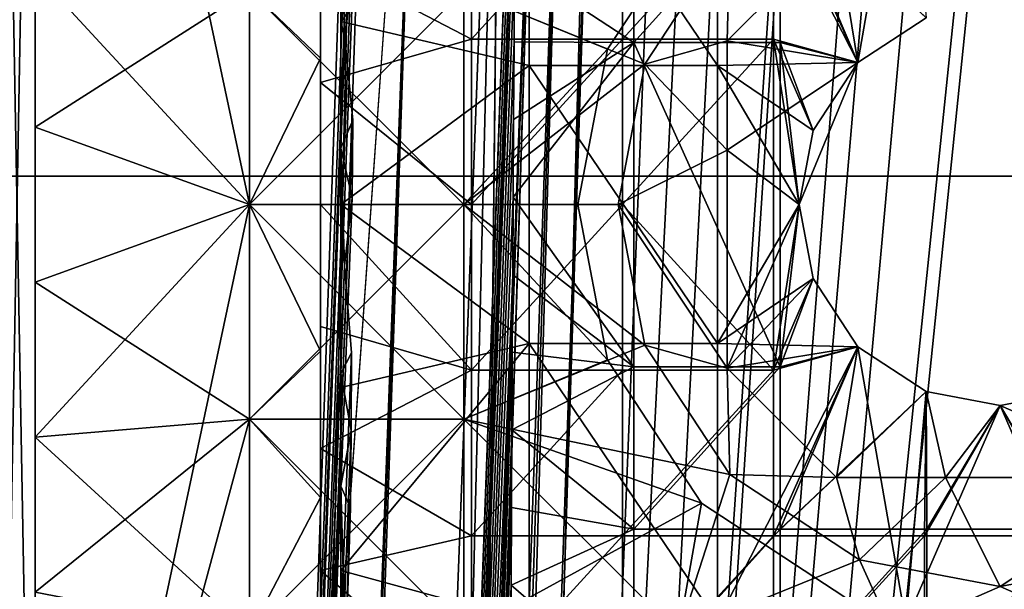
# Model space of a CAD drawing. Units: inches. Extents: x -13.8 to 14.7, y -14 to 13.8.
# Drawn here: x -0.5 to 0, y 12.9 to 13.2 of the extents above; entities that cross this region are included whole.
import ezdxf

# ---------------------------------------------------------------- set-up
doc = ezdxf.new("R2010")
doc.units = ezdxf.units.IN
doc.header["$MEASUREMENT"] = 0
for name, color, linetype in [('TABLE-GLIDE', 6, 'Continuous'), ('TABLE-LEG', 6, 'Continuous'), ('TABLE-TOP', 6, 'Continuous')]:
    doc.layers.add(name, color=color, linetype=linetype)

msp = doc.modelspace()

# ---------------------------------------------------------------- linework, layer by layer
at = {"layer": 'TABLE-GLIDE'}
for points in [[(-0.47244, 12.59748, 0.07869), (-0.49035, 12.59748, 0.08034), (-0.49035, 13.58427, 0.08034)], [(-0.47244, 12.59748, 0.07869), (-0.49035, 13.58427, 0.08034), (-0.47244, 13.58427, 0.07869)], [(-0.47244, 13.58427, 0.43302), (-0.49035, 13.58427, 0.43138), (-0.49035, 12.59748, 0.43138)], [(-0.47244, 13.58427, 0.43302), (-0.49035, 12.59748, 0.43138), (-0.47244, 12.59748, 0.43302)], [(-0.47244, 13.58427, 0.07869), (-0.36745, 13.09087, 0.07869), (-0.47244, 12.59748, 0.07869)], [(-0.47244, 13.58427, 0.07869), (-0.36745, 13.19586, 0.07869), (-0.36745, 13.09087, 0.07869)], [(-0.47244, 13.58427, 0.43302), (-0.47244, 12.59748, 0.43302), (-0.36745, 13.09087, 0.43302)], [(-0.36745, 13.09087, 0.43302), (-0.36745, 13.19586, 0.43302), (-0.47244, 13.58427, 0.43302)], [(-0.25871, 13.17195, 0.2657), (-0.25871, 13.25301, 0.2657), (-0.33263, 13.21037, 0.2657)], [(-0.18479, 13.25301, 0.2657), (-0.25871, 13.25301, 0.2657), (-0.25871, 13.17195, 0.2657)], [(-0.18479, 13.25301, 0.2657), (-0.25871, 13.17195, 0.2657), (-0.18479, 13.17195, 0.2657)], [(-0.11088, 13.25301, 0.2657), (-0.18479, 13.25301, 0.2657), (-0.18479, 13.17195, 0.2657)], [(-0.11088, 13.25301, 0.2657), (-0.18479, 13.17195, 0.2657), (-0.11088, 13.17195, 0.2657)], [(-0.11088, 13.25301, 0.2657), (-0.11088, 13.17195, 0.2657), (-0.0696, 13.16047, 0.2657)], [(-0.0696, 13.16047, 0.2657), (-0.03623, 13.18239, 0.2657), (-0.11088, 13.25301, 0.2657)], [(-0.19218, 13.16696, 0.07869), (-0.14615, 13.23703, 0.07869), (-0.26247, 13.19586, 0.07869)], [(-0.19218, 13.16696, -0.00005), (-0.26247, 13.19586, -0.00005), (-0.14615, 13.23703, -0.00005)], [(-0.19218, 13.16696, 0.07869), (-0.19218, 13.16696, -0.00005), (-0.14615, 13.23703, -0.00005)], [(-0.19218, 13.16696, 0.07869), (-0.14615, 13.23703, -0.00005), (-0.14615, 13.23703, 0.07869)], [(-0.36745, 13.19586, 0.43302), (-0.33263, 13.16257, 0.43302), (-0.33263, 13.23426, 0.43302)], [(-0.33263, 13.15062, 0.2657), (-0.33263, 13.21037, 0.2657), (-0.33263, 13.23426, 0.43302)], [(-0.33263, 13.15062, 0.2657), (-0.33263, 13.23426, 0.43302), (-0.33263, 13.16257, 0.43302)], [(-0.13223, 13.22311, 0.07869), (-0.17388, 13.15971, 0.07869), (-0.26247, 13.19586, 0.07869)], [(-0.17388, 13.15971, 0.1968), (-0.13223, 13.22311, 0.1968), (-0.13358, 13.17102, 0.1968)], [(-0.13223, 13.22311, 0.1968), (-0.17388, 13.15971, 0.1968), (-0.17388, 13.15971, 0.07869)], [(-0.13223, 13.22311, 0.1968), (-0.17388, 13.15971, 0.07869), (-0.13223, 13.22311, 0.07869)], [(-0.13223, 13.22311, 0.1968), (-0.08015, 13.22445, 0.1968), (-0.13358, 13.17102, 0.1968)], [(-0.13358, 13.17102, 0.1968), (-0.08015, 13.22445, 0.1968), (-0.0696, 13.16047, 0.1968)], [(-0.08015, 13.22445, 0.1968), (-0.03623, 13.18239, 0.1968), (-0.0696, 13.16047, 0.1968)], [(-0.25871, 13.17195, 0.2657), (-0.33263, 13.21037, 0.2657), (-0.33263, 13.15062, 0.2657)], [(-0.47244, 13.20474, -0.00005), (-0.47244, 13.12883, -0.00005), (-0.47244, 13.12883, 0.07869)], [(-0.47244, 13.20474, -0.00005), (-0.47244, 13.12883, 0.07869), (-0.47244, 13.20474, 0.07869)], [(-0.47244, 13.20474, 0.07869), (-0.47244, 13.12883, 0.07869), (-0.36745, 13.09087, 0.07869)], [(-0.47244, 13.20474, 0.07869), (-0.36745, 13.09087, 0.07869), (-0.36745, 13.19586, 0.07869)], [(-0.47244, 13.12883, -0.00005), (-0.47244, 13.20474, -0.00005), (-0.36745, 13.19586, -0.00005)], [(-0.47244, 13.12883, -0.00005), (-0.36745, 13.19586, -0.00005), (-0.36745, 13.09087, -0.00005)], [(-0.36745, 13.19586, 0.07869), (-0.26247, 13.19586, 0.07869), (-0.26247, 13.09087, 0.07869)], [(-0.36745, 13.19586, 0.07869), (-0.26247, 13.09087, 0.07869), (-0.36745, 13.09087, 0.07869)], [(-0.36745, 13.19586, 0.43302), (-0.36745, 13.09087, 0.43302), (-0.33263, 13.16257, 0.43302)], [(-0.26247, 13.19586, 0.07869), (-0.36745, 13.19586, 0.07869), (-0.36745, 13.09087, 0.07869)], [(-0.26247, 13.19586, 0.07869), (-0.36745, 13.09087, 0.07869), (-0.26247, 13.09087, 0.07869)], [(-0.36745, 13.19586, -0.00005), (-0.26247, 13.19586, -0.00005), (-0.26247, 13.09087, -0.00005)], [(-0.36745, 13.19586, -0.00005), (-0.26247, 13.09087, -0.00005), (-0.36745, 13.09087, -0.00005)], [(-0.26247, 13.19586, 0.07869), (-0.17388, 13.15971, 0.07869), (-0.26247, 13.09087, 0.07869)], [(-0.26247, 13.19586, 0.07869), (-0.26247, 13.09087, 0.07869), (-0.19218, 13.16696, 0.07869)], [(-0.26247, 13.09087, -0.00005), (-0.26247, 13.19586, -0.00005), (-0.19218, 13.16696, -0.00005)], [(-0.03623, 13.18239, 0.2657), (-0.0696, 13.16047, 0.2657), (-0.0696, 13.16047, 0.1968)], [(-0.03623, 13.18239, 0.2657), (-0.0696, 13.16047, 0.1968), (-0.03623, 13.18239, 0.1968)], [(-0.33263, 13.15062, 0.2657), (-0.25871, 13.09087, 0.2657), (-0.25871, 13.17195, 0.2657)], [(-0.18479, 13.17195, 0.2657), (-0.25871, 13.17195, 0.2657), (-0.25871, 13.09087, 0.2657)], [(-0.18479, 13.17195, 0.2657), (-0.25871, 13.09087, 0.2657), (-0.18479, 13.09087, 0.2657)], [(-0.11088, 13.17195, 0.2657), (-0.18479, 13.17195, 0.2657), (-0.18479, 13.09087, 0.2657)], [(-0.11088, 13.17195, 0.2657), (-0.18479, 13.09087, 0.2657), (-0.11088, 13.00981, 0.2657)], [(-0.17388, 13.15971, 0.1968), (-0.13358, 13.17102, 0.1968), (-0.13358, 13.11759, 0.1968)], [(-0.13358, 13.17102, 0.1968), (-0.0696, 13.16047, 0.1968), (-0.13358, 13.11759, 0.1968)], [(-0.11088, 13.17195, 0.2657), (-0.09842, 13.09087, 0.2657), (-0.09151, 13.12711, 0.2657)], [(-0.09151, 13.12711, 0.2657), (-0.0696, 13.16047, 0.2657), (-0.11088, 13.17195, 0.2657)], [(-0.09842, 13.09087, 0.2657), (-0.11088, 13.17195, 0.2657), (-0.11088, 13.00981, 0.2657)], [(-0.19218, 13.16696, 0.07869), (-0.26247, 13.09087, 0.07869), (-0.20669, 13.09087, 0.07869)], [(-0.19218, 13.16696, -0.00005), (-0.20669, 13.09087, -0.00005), (-0.26247, 13.09087, -0.00005)], [(-0.20669, 13.09087, 0.03932), (-0.19218, 13.16696, 0.07869), (-0.20669, 13.09087, 0.07869)], [(-0.19218, 13.16696, 0.07869), (-0.20669, 13.09087, 0.03932), (-0.19218, 13.16696, -0.00005)], [(-0.20669, 13.09087, 0.03932), (-0.20669, 13.09087, -0.00005), (-0.19218, 13.16696, -0.00005)], [(-0.36745, 13.09087, 0.43302), (-0.33263, 13.09087, 0.43302), (-0.33263, 13.16257, 0.43302)], [(-0.33263, 13.16257, 0.43302), (-0.33263, 13.09087, 0.43302), (-0.33263, 13.09087, 0.2657)], [(-0.33263, 13.16257, 0.43302), (-0.33263, 13.09087, 0.2657), (-0.33263, 13.15062, 0.2657)], [(-0.13358, 13.11759, 0.1968), (-0.0696, 13.16047, 0.1968), (-0.09842, 13.09087, 0.1968)], [(-0.09151, 13.12711, 0.2657), (-0.09842, 13.09087, 0.1968), (-0.0696, 13.16047, 0.1968)], [(-0.0696, 13.16047, 0.2657), (-0.09151, 13.12711, 0.2657), (-0.0696, 13.16047, 0.1968)], [(-0.17388, 13.15971, 0.07869), (-0.18701, 13.09087, 0.07869), (-0.26247, 13.09087, 0.07869)], [(-0.18701, 13.09087, 0.1968), (-0.17388, 13.15971, 0.1968), (-0.13358, 13.11759, 0.1968)], [(-0.18701, 13.09087, 0.13775), (-0.17388, 13.15971, 0.1968), (-0.18701, 13.09087, 0.1968)], [(-0.17388, 13.15971, 0.07869), (-0.18701, 13.09087, 0.13775), (-0.18701, 13.09087, 0.07869)], [(-0.18701, 13.09087, 0.13775), (-0.17388, 13.15971, 0.07869), (-0.17388, 13.15971, 0.1968)], [(-0.33263, 13.15062, 0.2657), (-0.33263, 13.09087, 0.2657), (-0.25871, 13.09087, 0.2657)], [(-0.47244, 13.12883, 0.07869), (-0.47244, 13.12883, -0.00005), (-0.47244, 13.05292, -0.00005)], [(-0.47244, 13.12883, 0.07869), (-0.47244, 13.05292, -0.00005), (-0.47244, 13.05292, 0.07869)], [(-0.47244, 13.12883, 0.07869), (-0.47244, 13.05292, 0.07869), (-0.36745, 13.09087, 0.07869)], [(-0.47244, 13.12883, -0.00005), (-0.36745, 13.09087, -0.00005), (-0.47244, 13.05292, -0.00005)], [(-0.09842, 13.09087, 0.23125), (-0.09151, 13.12711, 0.2657), (-0.09842, 13.09087, 0.2657)], [(-0.09842, 13.09087, 0.23125), (-0.09842, 13.09087, 0.1968), (-0.09151, 13.12711, 0.2657)], [(-0.13358, 13.01073, 0.1968), (-0.18701, 13.09087, 0.1968), (-0.13358, 13.11759, 0.1968)], [(-0.13358, 13.11759, 0.1968), (-0.09842, 13.09087, 0.1968), (-0.13358, 13.01073, 0.1968)], [(-0.36745, 12.98589, 0.07869), (-0.47244, 12.59748, 0.07869), (-0.36745, 13.09087, 0.07869)], [(-0.47244, 12.59748, 0.43302), (-0.36745, 12.98589, 0.43302), (-0.36745, 13.09087, 0.43302)], [(-0.47244, 13.05292, 0.07869), (-0.36745, 12.98589, 0.07869), (-0.36745, 13.09087, 0.07869)], [(-0.36745, 13.09087, -0.00005), (-0.36745, 12.98589, -0.00005), (-0.47244, 12.97702, -0.00005)], [(-0.36745, 13.09087, -0.00005), (-0.47244, 12.97702, -0.00005), (-0.47244, 13.05292, -0.00005)], [(-0.36745, 13.09087, 0.07869), (-0.26247, 13.09087, 0.07869), (-0.26247, 12.98589, 0.07869)], [(-0.36745, 13.09087, 0.07869), (-0.26247, 12.98589, 0.07869), (-0.36745, 12.98589, 0.07869)], [(-0.33263, 13.01918, 0.43302), (-0.36745, 13.09087, 0.43302), (-0.36745, 12.98589, 0.43302)], [(-0.33263, 13.01918, 0.43302), (-0.33263, 13.09087, 0.43302), (-0.36745, 13.09087, 0.43302)], [(-0.26247, 13.09087, 0.07869), (-0.36745, 13.09087, 0.07869), (-0.36745, 12.98589, 0.07869)], [(-0.26247, 13.09087, 0.07869), (-0.36745, 12.98589, 0.07869), (-0.26247, 12.98589, 0.07869)], [(-0.36745, 13.09087, -0.00005), (-0.26247, 13.09087, -0.00005), (-0.26247, 12.98589, -0.00005)], [(-0.36745, 13.09087, -0.00005), (-0.26247, 12.98589, -0.00005), (-0.36745, 12.98589, -0.00005)], [(-0.33263, 13.03113, 0.2657), (-0.33263, 13.09087, 0.2657), (-0.33263, 13.09087, 0.43302)], [(-0.33263, 13.03113, 0.2657), (-0.33263, 13.09087, 0.43302), (-0.33263, 13.01918, 0.43302)], [(-0.33263, 13.09087, 0.2657), (-0.33263, 13.03113, 0.2657), (-0.25871, 13.00981, 0.2657)], [(-0.33263, 13.09087, 0.2657), (-0.25871, 13.00981, 0.2657), (-0.25871, 13.09087, 0.2657)], [(-0.18701, 13.09087, 0.07869), (-0.17388, 13.02204, 0.07869), (-0.26247, 13.09087, 0.07869)], [(-0.26247, 12.98589, 0.07869), (-0.26247, 13.09087, 0.07869), (-0.17388, 13.02204, 0.07869)], [(-0.19218, 13.01479, 0.07869), (-0.26247, 13.09087, 0.07869), (-0.26247, 12.98589, 0.07869)], [(-0.26247, 13.09087, 0.07869), (-0.19218, 13.01479, 0.07869), (-0.20669, 13.09087, 0.07869)], [(-0.20669, 13.09087, -0.00005), (-0.19218, 13.01479, -0.00005), (-0.26247, 13.09087, -0.00005)], [(-0.26247, 12.98589, -0.00005), (-0.26247, 13.09087, -0.00005), (-0.19218, 13.01479, -0.00005)], [(-0.18479, 13.09087, 0.2657), (-0.25871, 13.09087, 0.2657), (-0.25871, 13.00981, 0.2657)], [(-0.18479, 13.09087, 0.2657), (-0.25871, 13.00981, 0.2657), (-0.18479, 13.00981, 0.2657)], [(-0.20669, 13.09087, 0.03932), (-0.20669, 13.09087, 0.07869), (-0.19218, 13.01479, 0.07869)], [(-0.19218, 13.01479, -0.00005), (-0.20669, 13.09087, -0.00005), (-0.20669, 13.09087, 0.03932)], [(-0.19218, 13.01479, 0.07869), (-0.19218, 13.01479, -0.00005), (-0.20669, 13.09087, 0.03932)], [(-0.18701, 13.09087, 0.1968), (-0.13358, 13.01073, 0.1968), (-0.17388, 13.02204, 0.1968)], [(-0.18701, 13.09087, 0.1968), (-0.17388, 13.02204, 0.1968), (-0.18701, 13.09087, 0.13775)], [(-0.17388, 13.02204, 0.1968), (-0.17388, 13.02204, 0.07869), (-0.18701, 13.09087, 0.13775)], [(-0.17388, 13.02204, 0.07869), (-0.18701, 13.09087, 0.07869), (-0.18701, 13.09087, 0.13775)], [(-0.18479, 13.09087, 0.2657), (-0.18479, 13.00981, 0.2657), (-0.11088, 13.00981, 0.2657)], [(-0.09842, 13.09087, 0.1968), (-0.09151, 13.05465, 0.1968), (-0.13358, 13.01073, 0.1968)], [(-0.11088, 13.00981, 0.2657), (-0.09151, 13.05465, 0.2657), (-0.09842, 13.09087, 0.2657)], [(-0.09842, 13.09087, 0.23125), (-0.09842, 13.09087, 0.2657), (-0.09151, 13.05465, 0.2657)], [(-0.09151, 13.05465, 0.2657), (-0.09151, 13.05465, 0.1968), (-0.09842, 13.09087, 0.23125)], [(-0.09842, 13.09087, 0.23125), (-0.09151, 13.05465, 0.1968), (-0.09842, 13.09087, 0.1968)], [(-0.0696, 13.02128, 0.1968), (-0.13358, 13.01073, 0.1968), (-0.09151, 13.05465, 0.1968)], [(-0.0696, 13.02128, 0.2657), (-0.09151, 13.05465, 0.2657), (-0.11088, 13.00981, 0.2657)], [(-0.09151, 13.05465, 0.2657), (-0.0696, 13.02128, 0.2657), (-0.0696, 13.02128, 0.1968)], [(-0.09151, 13.05465, 0.2657), (-0.0696, 13.02128, 0.1968), (-0.09151, 13.05465, 0.1968)], [(-0.47244, 13.05292, -0.00005), (-0.47244, 12.97702, -0.00005), (-0.47244, 12.97702, 0.07869)], [(-0.47244, 13.05292, -0.00005), (-0.47244, 12.97702, 0.07869), (-0.47244, 13.05292, 0.07869)], [(-0.36745, 12.98589, 0.07869), (-0.47244, 13.05292, 0.07869), (-0.47244, 12.97702, 0.07869)], [(-0.33263, 12.97139, 0.2657), (-0.33263, 13.03113, 0.2657), (-0.33263, 13.01918, 0.43302)], [(-0.33263, 12.97139, 0.2657), (-0.25871, 13.00981, 0.2657), (-0.33263, 13.03113, 0.2657)], [(-0.13223, 12.95864, 0.07869), (-0.26247, 12.98589, 0.07869), (-0.17388, 13.02204, 0.07869)], [(-0.17388, 13.02204, 0.1968), (-0.13358, 13.01073, 0.1968), (-0.13223, 12.95864, 0.1968)], [(-0.17388, 13.02204, 0.1968), (-0.13223, 12.95864, 0.1968), (-0.13223, 12.95864, 0.07869)], [(-0.17388, 13.02204, 0.1968), (-0.13223, 12.95864, 0.07869), (-0.17388, 13.02204, 0.07869)], [(-0.13358, 13.01073, 0.1968), (-0.0696, 13.02128, 0.1968), (-0.08015, 12.9573, 0.1968)], [(-0.11088, 13.00981, 0.2657), (-0.11088, 12.92873, 0.2657), (-0.0696, 13.02128, 0.2657)], [(-0.11088, 12.92873, 0.2657), (-0.03623, 12.99936, 0.2657), (-0.0696, 13.02128, 0.2657)], [(-0.0696, 13.02128, 0.1968), (-0.03623, 12.99936, 0.1968), (-0.08015, 12.9573, 0.1968)], [(-0.0696, 13.02128, 0.2657), (-0.03623, 12.99936, 0.2657), (-0.03623, 12.99936, 0.1968)], [(-0.0696, 13.02128, 0.2657), (-0.03623, 12.99936, 0.1968), (-0.0696, 13.02128, 0.1968)], [(-0.33263, 12.94749, 0.43302), (-0.33263, 13.01918, 0.43302), (-0.36745, 12.98589, 0.43302)], [(-0.33263, 12.97139, 0.2657), (-0.33263, 13.01918, 0.43302), (-0.33263, 12.94749, 0.43302)], [(-0.14615, 12.94472, 0.07869), (-0.19218, 13.01479, 0.07869), (-0.26247, 12.98589, 0.07869)], [(-0.14615, 12.94472, -0.00005), (-0.26247, 12.98589, -0.00005), (-0.19218, 13.01479, -0.00005)], [(-0.14615, 12.94472, 0.07869), (-0.14615, 12.94472, -0.00005), (-0.19218, 13.01479, -0.00005)], [(-0.14615, 12.94472, 0.07869), (-0.19218, 13.01479, -0.00005), (-0.19218, 13.01479, 0.07869)], [(-0.13223, 12.95864, 0.1968), (-0.13358, 13.01073, 0.1968), (-0.08015, 12.9573, 0.1968)], [(-0.33263, 12.97139, 0.2657), (-0.25871, 12.92873, 0.2657), (-0.25871, 13.00981, 0.2657)], [(-0.18479, 13.00981, 0.2657), (-0.25871, 13.00981, 0.2657), (-0.25871, 12.92873, 0.2657)], [(-0.18479, 13.00981, 0.2657), (-0.25871, 12.92873, 0.2657), (-0.18479, 12.92873, 0.2657)], [(-0.11088, 13.00981, 0.2657), (-0.18479, 13.00981, 0.2657), (-0.18479, 12.92873, 0.2657)], [(-0.11088, 13.00981, 0.2657), (-0.18479, 12.92873, 0.2657), (-0.11088, 12.92873, 0.2657)], [(-0.03623, 12.99936, 0.2657), (-0.11088, 12.92873, 0.2657), (-0.03696, 12.92873, 0.2657)], [(-0.02672, 12.9573, 0.1968), (-0.08015, 12.9573, 0.1968), (-0.03623, 12.99936, 0.1968)], [(-0.03696, 12.92873, 0.2657), (0, 12.99245, 0.2657), (-0.03623, 12.99936, 0.2657)], [(-0.02672, 12.9573, 0.1968), (-0.03623, 12.99936, 0.1968), (0, 12.99245, 0.1968)], [(-0.03623, 12.99936, 0.2657), (0, 12.99245, 0.2657), (0, 12.99245, 0.1968)], [(-0.03623, 12.99936, 0.2657), (0, 12.99245, 0.1968), (-0.03623, 12.99936, 0.1968)], [(0, 12.99245, 0.1968), (0.03623, 12.99936, 0.1968), (0.08015, 12.9573, 0.1968)], [(0.03623, 12.99936, 0.2657), (0, 12.99245, 0.2657), (0.03696, 12.92873, 0.2657)], [(0, 12.99245, 0.2657), (0.03623, 12.99936, 0.2657), (0.03623, 12.99936, 0.1968)], [(0, 12.99245, 0.2657), (0.03623, 12.99936, 0.1968), (0, 12.99245, 0.1968)], [(0, 12.99245, 0.2657), (-0.03696, 12.92873, 0.2657), (0.03696, 12.92873, 0.2657)], [(0.08015, 12.9573, 0.1968), (-0.02672, 12.9573, 0.1968), (0, 12.99245, 0.1968)], [(-0.47244, 12.59748, 0.07869), (-0.36745, 12.98589, 0.07869), (-0.36745, 12.8809, 0.07869)], [(-0.47244, 12.59748, 0.43302), (-0.36745, 12.8809, 0.43302), (-0.36745, 12.98589, 0.43302)], [(-0.47244, 12.97702, 0.07869), (-0.36745, 12.8809, 0.07869), (-0.36745, 12.98589, 0.07869)], [(-0.36745, 12.98589, -0.00005), (-0.36745, 12.8809, -0.00005), (-0.47244, 12.90111, -0.00005)], [(-0.36745, 12.98589, -0.00005), (-0.47244, 12.90111, -0.00005), (-0.47244, 12.97702, -0.00005)], [(-0.36745, 12.98589, 0.07869), (-0.26247, 12.98589, 0.07869), (-0.26247, 12.8809, 0.07869)], [(-0.36745, 12.98589, 0.07869), (-0.26247, 12.8809, 0.07869), (-0.36745, 12.8809, 0.07869)], [(-0.33263, 12.94749, 0.43302), (-0.36745, 12.98589, 0.43302), (-0.36745, 12.8809, 0.43302)], [(-0.26247, 12.98589, 0.07869), (-0.36745, 12.98589, 0.07869), (-0.36745, 12.8809, 0.07869)], [(-0.26247, 12.98589, 0.07869), (-0.36745, 12.8809, 0.07869), (-0.26247, 12.8809, 0.07869)], [(-0.36745, 12.98589, -0.00005), (-0.26247, 12.98589, -0.00005), (-0.26247, 12.8809, -0.00005)], [(-0.36745, 12.98589, -0.00005), (-0.26247, 12.8809, -0.00005), (-0.36745, 12.8809, -0.00005)], [(-0.13223, 12.95864, 0.07869), (-0.15748, 12.8809, 0.07869), (-0.26247, 12.98589, 0.07869)], [(-0.26247, 12.8809, 0.07869), (-0.26247, 12.98589, 0.07869), (-0.15748, 12.8809, 0.07869)], [(-0.26247, 12.98589, 0.07869), (-0.26247, 12.8809, 0.07869), (-0.14615, 12.94472, 0.07869)], [(-0.26247, 12.8809, -0.00005), (-0.26247, 12.98589, -0.00005), (-0.14615, 12.94472, -0.00005)], [(-0.47244, 12.97702, -0.00005), (-0.47244, 12.90111, -0.00005), (-0.47244, 12.90111, 0.07869)], [(-0.47244, 12.97702, -0.00005), (-0.47244, 12.90111, 0.07869), (-0.47244, 12.97702, 0.07869)], [(-0.47244, 12.97702, 0.07869), (-0.47244, 12.90111, 0.07869), (-0.36745, 12.8809, 0.07869)], [(-0.33263, 12.94749, 0.43302), (-0.33263, 12.91164, 0.2657), (-0.33263, 12.97139, 0.2657)], [(-0.33263, 12.97139, 0.2657), (-0.33263, 12.91164, 0.2657), (-0.25871, 12.92873, 0.2657)], [(-0.15748, 12.8809, 0.07869), (-0.13223, 12.95864, 0.07869), (-0.06884, 12.917, 0.07869)], [(-0.08015, 12.9573, 0.1968), (-0.06884, 12.917, 0.1968), (-0.13223, 12.95864, 0.1968)], [(-0.13223, 12.95864, 0.1968), (-0.06884, 12.917, 0.1968), (-0.06884, 12.917, 0.07869)], [(-0.13223, 12.95864, 0.1968), (-0.06884, 12.917, 0.07869), (-0.13223, 12.95864, 0.07869)], [(-0.08015, 12.9573, 0.1968), (-0.02672, 12.9573, 0.1968), (-0.06884, 12.917, 0.1968)], [(0, 12.90387, 0.1968), (-0.06884, 12.917, 0.1968), (-0.02672, 12.9573, 0.1968)], [(0, 12.90387, 0.1968), (-0.02672, 12.9573, 0.1968), (0.08015, 12.9573, 0.1968)], [(0.08015, 12.9573, 0.1968), (0.06884, 12.917, 0.1968), (0, 12.90387, 0.1968)], [(-0.33263, 12.94749, 0.43302), (-0.36745, 12.8809, 0.43302), (-0.33263, 12.8758, 0.43302)], [(-0.33263, 12.91164, 0.2657), (-0.33263, 12.94749, 0.43302), (-0.33263, 12.8758, 0.43302)], [(-0.15748, 12.8809, 0.07869), (-0.14615, 12.94472, 0.07869), (-0.26247, 12.8809, 0.07869)], [(-0.26247, 12.8809, -0.00005), (-0.14615, 12.94472, -0.00005), (-0.15748, 12.8809, -0.00005)], [(-0.14615, 12.94472, 0.07869), (-0.15748, 12.8809, 0.07869), (-0.07608, 12.8987, 0.07869)], [(-0.14615, 12.94472, -0.00005), (-0.07608, 12.8987, -0.00005), (-0.15748, 12.8809, -0.00005)], [(-0.07608, 12.8987, 0.07869), (-0.07608, 12.8987, -0.00005), (-0.14615, 12.94472, -0.00005)], [(-0.07608, 12.8987, 0.07869), (-0.14615, 12.94472, -0.00005), (-0.14615, 12.94472, 0.07869)], [(-0.33263, 12.91164, 0.2657), (-0.25871, 12.84767, 0.2657), (-0.25871, 12.92873, 0.2657)], [(-0.18479, 12.92873, 0.2657), (-0.25871, 12.92873, 0.2657), (-0.25871, 12.84767, 0.2657)], [(-0.18479, 12.92873, 0.2657), (-0.25871, 12.84767, 0.2657), (-0.18479, 12.84767, 0.2657)], [(-0.11088, 12.92873, 0.2657), (-0.18479, 12.92873, 0.2657), (-0.18479, 12.84767, 0.2657)], [(-0.11088, 12.92873, 0.2657), (-0.18479, 12.84767, 0.2657), (-0.11088, 12.84767, 0.2657)], [(-0.03696, 12.92873, 0.2657), (-0.11088, 12.92873, 0.2657), (-0.11088, 12.84767, 0.2657)], [(-0.03696, 12.92873, 0.2657), (-0.11088, 12.84767, 0.2657), (-0.03696, 12.84767, 0.2657)], [(0.03696, 12.92873, 0.2657), (-0.03696, 12.92873, 0.2657), (-0.03696, 12.84767, 0.2657)], [(0.03696, 12.92873, 0.2657), (-0.03696, 12.84767, 0.2657), (0.03696, 12.84767, 0.2657)], [(-0.06884, 12.917, 0.07869), (-0.05249, 12.8809, 0.07869), (-0.15748, 12.8809, 0.07869)], [(-0.05249, 12.8809, 0.07869), (-0.06884, 12.917, 0.07869), (0, 12.90387, 0.07869)], [(-0.06884, 12.917, 0.1968), (0, 12.90387, 0.1968), (0, 12.90387, 0.07869)], [(-0.06884, 12.917, 0.1968), (0, 12.90387, 0.07869), (-0.06884, 12.917, 0.07869)], [(0.05249, 12.8809, 0.07869), (0, 12.90387, 0.07869), (0.06884, 12.917, 0.07869)], [(0, 12.90387, 0.1968), (0.06884, 12.917, 0.1968), (0.06884, 12.917, 0.07869)], [(0, 12.90387, 0.1968), (0.06884, 12.917, 0.07869), (0, 12.90387, 0.07869)], [(-0.33263, 12.8758, 0.43302), (-0.33263, 12.8519, 0.2657), (-0.33263, 12.91164, 0.2657)], [(-0.33263, 12.91164, 0.2657), (-0.33263, 12.8519, 0.2657), (-0.25871, 12.84767, 0.2657)], [(-0.05249, 12.8809, 0.07869), (0, 12.90387, 0.07869), (0.05249, 12.8809, 0.07869)]]:
    msp.add_3dface(points, dxfattribs=at)
at = {"layer": 'TABLE-LEG'}
for points in [[(-0.27349, 10.67979, 7.05664), (-0.09096, 13.48871, 0.43302), (-0.12626, 13.48872, 0.43302)], [(-0.27349, 10.67979, 7.05664), (-0.16155, 13.48872, 0.43302), (-0.19764, 13.48871, 0.43302)], [(-0.16155, 13.48872, 0.43302), (-0.27349, 10.67979, 7.05664), (-0.12626, 13.48872, 0.43302)], [(-0.19764, 13.48871, 0.43302), (-0.24379, 13.47817, 0.43302), (-0.27349, 10.67979, 7.05664)], [(0.01493, 13.48871, 0.43302), (-0.27349, 10.67979, 7.05664), (0.27337, 10.67978, 7.05665)], [(-0.27349, 10.67979, 7.05664), (-0.02037, 13.48871, 0.43302), (-0.05567, 13.48871, 0.43302)], [(-0.27349, 10.67979, 7.05664), (-0.05567, 13.48871, 0.43302), (-0.09096, 13.48871, 0.43302)], [(-0.27349, 10.67979, 7.05664), (0.01493, 13.48871, 0.43302), (-0.02037, 13.48871, 0.43302)], [(-0.67539, 2.04521, 27.27936), (-0.24379, 13.47817, 0.43302), (-0.28236, 13.44912, 0.43302)], [(-0.67539, 2.04521, 27.27936), (-0.38237, 7.81367, 13.78853), (-0.24379, 13.47817, 0.43302)], [(-0.27349, 10.67979, 7.05664), (-0.24379, 13.47817, 0.43302), (-0.38237, 7.81367, 13.78853)], [(-0.69429, 2.03099, 27.2733), (-0.28236, 13.44912, 0.43302), (-0.70951, 2.01365, 27.26591)], [(-0.70951, 2.01365, 27.26591), (-0.28236, 13.44912, 0.43302), (-0.32897, 12.79452, 1.8639)], [(-0.28236, 13.44912, 0.43302), (-0.69429, 2.03099, 27.2733), (-0.67539, 2.04521, 27.27936)], [(-0.30799, 13.40501, 0.43302), (-0.32897, 12.79452, 1.8639), (-0.28236, 13.44912, 0.43302)], [(-0.32897, 12.79452, 1.8639), (-0.30799, 13.40501, 0.43302), (-0.31566, 13.3601, 0.43302)], [(-0.19722, 13.40345, 0.43302), (-0.28712, 10.62676, 7.05002), (-0.28743, 10.79272, 6.65858)], [(-0.21287, 13.39996, 0.43302), (-0.19722, 13.40345, 0.43302), (-0.28743, 10.79272, 6.65858)], [(-0.04931, 13.40345, 0.43302), (0, 13.40345, 0.43302), (-0.28712, 10.62676, 7.05002)], [(-0.28712, 10.62676, 7.05002), (0, 13.40345, 0.43302), (0.287, 10.62675, 7.05002)], [(-0.28712, 10.62676, 7.05002), (-0.19722, 13.40345, 0.43302), (-0.14791, 13.40345, 0.43302)], [(-0.28712, 10.62676, 7.05002), (-0.09861, 13.40345, 0.43302), (-0.04931, 13.40345, 0.43302)], [(-0.28712, 10.62676, 7.05002), (-0.14791, 13.40345, 0.43302), (-0.09861, 13.40345, 0.43302)], [(0.0493, 13.40345, 0.43302), (0.287, 10.62675, 7.05002), (0, 13.40345, 0.43302)], [(-0.30637, 10.44757, 7.47157), (-0.34797, 9.52645, 9.63393), (-0.21287, 13.39996, 0.43302)], [(-0.22576, 13.39031, 0.43302), (-0.21287, 13.39996, 0.43302), (-0.34797, 9.52645, 9.63393)], [(-0.28743, 10.79272, 6.65858), (-0.30637, 10.44757, 7.47157), (-0.21287, 13.39996, 0.43302)], [(-0.22576, 13.39031, 0.43302), (-0.63581, 1.98216, 27.25249), (-0.38237, 9.18515, 10.38423)], [(-0.34797, 9.52645, 9.63393), (-0.63581, 1.98216, 27.25249), (-0.22576, 13.39031, 0.43302)], [(-0.38237, 9.18515, 10.38423), (-0.23404, 13.3765, 0.43302), (-0.22576, 13.39031, 0.43302)], [(-0.23404, 13.3765, 0.43302), (-0.38237, 9.18515, 10.38423), (-0.34715, 10.26695, 7.81615)], [(-0.32972, 10.79624, 6.54944), (-0.23404, 13.3765, 0.43302), (-0.34715, 10.26695, 7.81615)], [(-0.23692, 13.36066, 0.43302), (-0.23404, 13.3765, 0.43302), (-0.32972, 10.79624, 6.54944)], [(-0.31588, 13.32212, 0.43302), (-0.41773, 10.52581, 7.05145), (-0.31566, 13.3601, 0.43302)], [(-0.32897, 12.79452, 1.8639), (-0.31566, 13.3601, 0.43302), (-0.41773, 10.52581, 7.05145)], [(-0.3387, 10.57185, 7.04831), (-0.23713, 13.32265, 0.43302), (-0.23692, 13.36066, 0.43302)], [(-0.32605, 10.91748, 6.2479), (-0.3387, 10.57185, 7.04831), (-0.23692, 13.36066, 0.43302)], [(-0.32972, 10.79624, 6.54944), (-0.32605, 10.91748, 6.2479), (-0.23692, 13.36066, 0.43302)], [(-0.41773, 10.52581, 7.05145), (-0.31588, 13.32212, 0.43302), (-0.32055, 13.28398, 0.43302)], [(-0.3387, 10.57185, 7.04831), (-0.23734, 13.28464, 0.43302), (-0.23713, 13.32265, 0.43302)], [(-0.23056, 13.29512, 0.27554), (-0.23056, 13.15896, 0.27554), (-0.32278, 13.18049, 0.27554)], [(-0.23056, 13.29512, 0.27554), (-0.32278, 13.18049, 0.27554), (-0.32278, 13.27011, 0.27554)], [(-0.23056, 13.29512, 0.27554), (-0.13834, 13.29512, 0.27554), (-0.13834, 13.15896, 0.27554)], [(-0.23056, 13.29512, 0.27554), (-0.13834, 13.15896, 0.27554), (-0.23056, 13.15896, 0.27554)], [(-0.13834, 13.15896, 0.27554), (-0.13834, 13.29512, 0.27554), (-0.0696, 13.16047, 0.27554)], [(-0.04611, 13.29512, 0.27554), (-0.0696, 13.16047, 0.27554), (-0.13834, 13.29512, 0.27554)], [(-0.0696, 13.16047, 0.27554), (-0.04611, 13.29512, 0.27554), (-0.03623, 13.18239, 0.27554)], [(-0.41773, 10.52581, 7.05145), (-0.32055, 13.28398, 0.43302), (-0.31629, 13.24617, 0.43302)], [(-0.3387, 10.57185, 7.04831), (-0.23755, 13.24662, 0.43302), (-0.23734, 13.28464, 0.43302)], [(-0.32278, 13.27011, 0.27554), (-0.32278, 13.18049, 0.27554), (-0.32076, 13.17247, 0.43302)], [(-0.32278, 13.27011, 0.27554), (-0.32076, 13.17247, 0.43302), (-0.32278, 13.22875, 0.43302)], [(-0.3387, 10.57185, 7.04831), (-0.23776, 13.20861, 0.43302), (-0.23755, 13.24662, 0.43302)], [(-0.17932, 13.17031, 0.43302), (-0.17932, 13.24974, 0.43302), (-0.23776, 13.20861, 0.43302)], [(-0.10759, 13.24974, 0.43302), (-0.17932, 13.24974, 0.43302), (-0.17932, 13.17031, 0.43302)], [(-0.10759, 13.24974, 0.43302), (-0.17932, 13.17031, 0.43302), (-0.10759, 13.17031, 0.43302)], [(-0.03623, 13.18239, 0.43302), (-0.10759, 13.24974, 0.43302), (-0.0696, 13.16047, 0.43302)], [(-0.10759, 13.17031, 0.43302), (-0.0696, 13.16047, 0.43302), (-0.10759, 13.24974, 0.43302)], [(-0.41773, 10.52581, 7.05145), (-0.31629, 13.24617, 0.43302), (-0.3165, 13.20819, 0.43302)], [(-0.32278, 13.22875, 0.43302), (-0.32076, 13.17247, 0.43302), (-0.3165, 13.20819, 0.43302)], [(-0.41773, 10.52581, 7.05145), (-0.3165, 13.20819, 0.43302), (-0.32076, 13.17247, 0.43302)], [(-0.3387, 10.57185, 7.04831), (-0.23796, 13.1706, 0.43302), (-0.23776, 13.20861, 0.43302)], [(-0.17932, 13.17031, 0.43302), (-0.23776, 13.20861, 0.43302), (-0.23796, 13.1706, 0.43302)], [(-0.23056, 13.15896, 0.27554), (-0.32278, 13.09088, 0.27554), (-0.32278, 13.18049, 0.27554)], [(-0.32278, 13.11845, 0.43302), (-0.32076, 13.17247, 0.43302), (-0.32278, 13.18049, 0.27554)], [(-0.32278, 13.11845, 0.43302), (-0.32278, 13.18049, 0.27554), (-0.32278, 13.09088, 0.27554)], [(-0.03623, 13.18239, 0.43302), (-0.0696, 13.16047, 0.43302), (-0.0696, 13.16047, 0.27554)], [(-0.03623, 13.18239, 0.43302), (-0.0696, 13.16047, 0.27554), (-0.03623, 13.18239, 0.27554)], [(-0.32076, 13.17247, 0.43302), (-0.31692, 13.13224, 0.43302), (-0.41773, 10.52581, 7.05145)], [(-0.23796, 13.1706, 0.43302), (-0.3387, 10.57185, 7.04831), (-0.23817, 13.13259, 0.43302)], [(-0.32076, 13.17247, 0.43302), (-0.32278, 13.11845, 0.43302), (-0.31692, 13.13224, 0.43302)], [(-0.17932, 13.17031, 0.43302), (-0.23817, 13.13259, 0.43302), (-0.23838, 13.09458, 0.43302)], [(-0.23838, 13.09458, 0.43302), (-0.17932, 13.01145, 0.43302), (-0.17932, 13.17031, 0.43302)], [(-0.17932, 13.17031, 0.43302), (-0.23796, 13.1706, 0.43302), (-0.23817, 13.13259, 0.43302)], [(-0.17932, 13.17031, 0.43302), (-0.17932, 13.01145, 0.43302), (-0.10759, 13.01145, 0.43302)], [(-0.17932, 13.17031, 0.43302), (-0.10759, 13.01145, 0.43302), (-0.10759, 13.17031, 0.43302)], [(-0.09842, 13.09088, 0.43302), (-0.09151, 13.12711, 0.43302), (-0.10759, 13.17031, 0.43302)], [(-0.09842, 13.09088, 0.43302), (-0.10759, 13.17031, 0.43302), (-0.10759, 13.01145, 0.43302)], [(-0.0696, 13.16047, 0.43302), (-0.10759, 13.17031, 0.43302), (-0.09151, 13.12711, 0.43302)], [(-0.0696, 13.16047, 0.27554), (-0.09151, 13.12711, 0.27554), (-0.13834, 13.15896, 0.27554)], [(-0.0696, 13.16047, 0.43302), (-0.09151, 13.12711, 0.43302), (-0.09151, 13.12711, 0.27554)], [(-0.0696, 13.16047, 0.43302), (-0.09151, 13.12711, 0.27554), (-0.0696, 13.16047, 0.27554)], [(-0.23056, 13.15896, 0.27554), (-0.23056, 13.02279, 0.27554), (-0.32278, 13.09088, 0.27554)], [(-0.23056, 13.15896, 0.27554), (-0.13834, 13.15896, 0.27554), (-0.13834, 13.02279, 0.27554)], [(-0.23056, 13.15896, 0.27554), (-0.13834, 13.02279, 0.27554), (-0.23056, 13.02279, 0.27554)], [(-0.13834, 13.15896, 0.27554), (-0.09151, 13.12711, 0.27554), (-0.09842, 13.09088, 0.27554)], [(-0.13834, 13.15896, 0.27554), (-0.09842, 13.09088, 0.27554), (-0.13834, 13.02279, 0.27554)], [(-0.31713, 13.09427, 0.43302), (-0.41773, 10.52581, 7.05145), (-0.31692, 13.13224, 0.43302)], [(-0.23817, 13.13259, 0.43302), (-0.3387, 10.57185, 7.04831), (-0.23838, 13.09458, 0.43302)], [(-0.32278, 13.11845, 0.43302), (-0.31713, 13.09427, 0.43302), (-0.31692, 13.13224, 0.43302)], [(-0.09842, 13.09088, 0.35428), (-0.09151, 13.12711, 0.43302), (-0.09842, 13.09088, 0.43302)], [(-0.09151, 13.12711, 0.43302), (-0.09842, 13.09088, 0.35428), (-0.09151, 13.12711, 0.27554)], [(-0.09842, 13.09088, 0.27554), (-0.09151, 13.12711, 0.27554), (-0.09842, 13.09088, 0.35428)], [(-0.32097, 13.06097, 0.43302), (-0.31713, 13.09427, 0.43302), (-0.32278, 13.11845, 0.43302)], [(-0.32278, 13.11845, 0.43302), (-0.32278, 13.09088, 0.27554), (-0.32097, 13.06097, 0.43302)], [(-0.31713, 13.09427, 0.43302), (-0.32097, 13.06097, 0.43302), (-0.41773, 10.52581, 7.05145)], [(-0.3387, 10.57185, 7.04831), (-0.23859, 13.05657, 0.43302), (-0.23838, 13.09458, 0.43302)], [(-0.23838, 13.09458, 0.43302), (-0.23859, 13.05657, 0.43302), (-0.17932, 13.01145, 0.43302)], [(-0.23056, 13.02279, 0.27554), (-0.32278, 13.00126, 0.27554), (-0.32278, 13.09088, 0.27554)], [(-0.32278, 13.09088, 0.27554), (-0.32278, 13.00126, 0.27554), (-0.32278, 13.00815, 0.43302)], [(-0.32278, 13.09088, 0.27554), (-0.32278, 13.00815, 0.43302), (-0.32097, 13.06097, 0.43302)], [(-0.13834, 13.02279, 0.27554), (-0.09842, 13.09088, 0.27554), (-0.09151, 13.05465, 0.27554)], [(-0.09842, 13.09088, 0.43302), (-0.10759, 13.01145, 0.43302), (-0.09151, 13.05465, 0.43302)], [(-0.09151, 13.05465, 0.43302), (-0.09842, 13.09088, 0.35428), (-0.09842, 13.09088, 0.43302)], [(-0.09151, 13.05465, 0.43302), (-0.09151, 13.05465, 0.27554), (-0.09842, 13.09088, 0.35428)], [(-0.09842, 13.09088, 0.35428), (-0.09151, 13.05465, 0.27554), (-0.09842, 13.09088, 0.27554)], [(-0.32097, 13.06097, 0.43302), (-0.5212, 7.67089, 13.77046), (-0.41773, 10.52581, 7.05145)], [(-0.32097, 13.06097, 0.43302), (-0.31754, 13.01831, 0.43302), (-0.5212, 7.67089, 13.77046)], [(-0.32278, 13.00815, 0.43302), (-0.31754, 13.01831, 0.43302), (-0.32097, 13.06097, 0.43302)], [(-0.23859, 13.05657, 0.43302), (-0.3387, 10.57185, 7.04831), (-0.33427, 9.98326, 6.46172)], [(-0.33427, 9.98326, 6.46172), (-0.2388, 13.01856, 0.43302), (-0.23859, 13.05657, 0.43302)], [(-0.17932, 13.01145, 0.43302), (-0.23859, 13.05657, 0.43302), (-0.2388, 13.01856, 0.43302)], [(-0.09151, 13.05465, 0.27554), (-0.0696, 13.02128, 0.27554), (-0.13834, 13.02279, 0.27554)], [(-0.10759, 13.01145, 0.43302), (-0.0696, 13.02128, 0.43302), (-0.09151, 13.05465, 0.43302)], [(-0.09151, 13.05465, 0.43302), (-0.0696, 13.02128, 0.43302), (-0.0696, 13.02128, 0.27554)], [(-0.09151, 13.05465, 0.43302), (-0.0696, 13.02128, 0.27554), (-0.09151, 13.05465, 0.27554)], [(-0.23056, 13.02279, 0.27554), (-0.23056, 12.88663, 0.27554), (-0.32278, 12.91164, 0.27554)], [(-0.23056, 13.02279, 0.27554), (-0.32278, 12.91164, 0.27554), (-0.32278, 13.00126, 0.27554)], [(-0.23056, 13.02279, 0.27554), (-0.13834, 13.02279, 0.27554), (-0.13834, 12.88663, 0.27554)], [(-0.23056, 13.02279, 0.27554), (-0.13834, 12.88663, 0.27554), (-0.23056, 12.88663, 0.27554)], [(-0.13834, 12.88663, 0.27554), (-0.13834, 13.02279, 0.27554), (-0.0696, 13.02128, 0.27554)], [(-0.0696, 13.02128, 0.27554), (-0.04611, 12.88663, 0.27554), (-0.13834, 12.88663, 0.27554)], [(-0.10759, 13.01145, 0.43302), (-0.10759, 12.93202, 0.43302), (-0.0696, 13.02128, 0.43302)], [(-0.10759, 12.93202, 0.43302), (-0.03623, 12.99936, 0.43302), (-0.0696, 13.02128, 0.43302)], [(-0.0696, 13.02128, 0.43302), (-0.03623, 12.99936, 0.43302), (-0.03623, 12.99936, 0.27554)], [(-0.0696, 13.02128, 0.43302), (-0.03623, 12.99936, 0.27554), (-0.0696, 13.02128, 0.27554)], [(-0.0696, 13.02128, 0.27554), (-0.03623, 12.99936, 0.27554), (-0.04611, 12.88663, 0.27554)], [(-0.31775, 12.98034, 0.43302), (-0.5212, 7.67089, 13.77046), (-0.31754, 13.01831, 0.43302)], [(-0.33427, 9.98326, 6.46172), (-0.23901, 12.98055, 0.43302), (-0.2388, 13.01856, 0.43302)], [(-0.32278, 13.00815, 0.43302), (-0.31775, 12.98034, 0.43302), (-0.31754, 13.01831, 0.43302)], [(-0.2388, 13.01856, 0.43302), (-0.23901, 12.98055, 0.43302), (-0.17932, 13.01145, 0.43302)], [(-0.17932, 12.93202, 0.43302), (-0.17932, 13.01145, 0.43302), (-0.23901, 12.98055, 0.43302)], [(-0.10759, 13.01145, 0.43302), (-0.17932, 13.01145, 0.43302), (-0.17932, 12.93202, 0.43302)], [(-0.10759, 13.01145, 0.43302), (-0.17932, 12.93202, 0.43302), (-0.10759, 12.93202, 0.43302)], [(-0.31775, 12.98034, 0.43302), (-0.32278, 13.00815, 0.43302), (-0.32278, 12.95301, 0.43302)], [(-0.32278, 13.00126, 0.27554), (-0.32278, 12.95301, 0.43302), (-0.32278, 13.00815, 0.43302)], [(-0.32278, 13.00126, 0.27554), (-0.32278, 12.91164, 0.27554), (-0.32278, 12.95301, 0.43302)], [(-0.03623, 12.99936, 0.43302), (-0.10759, 12.93202, 0.43302), (-0.03586, 12.93202, 0.43302)], [(0, 12.99245, 0.27554), (-0.04611, 12.88663, 0.27554), (-0.03623, 12.99936, 0.27554)], [(-0.03623, 12.99936, 0.43302), (-0.03586, 12.93202, 0.43302), (0, 12.99245, 0.43302)], [(-0.03623, 12.99936, 0.43302), (0, 12.99245, 0.43302), (0, 12.99245, 0.27554)], [(-0.03623, 12.99936, 0.43302), (0, 12.99245, 0.27554), (-0.03623, 12.99936, 0.27554)], [(0.03587, 12.93202, 0.43302), (0.03623, 12.99936, 0.43302), (0, 12.99245, 0.43302)], [(0, 12.99245, 0.43302), (0.03623, 12.99936, 0.43302), (0.03623, 12.99936, 0.27554)], [(0, 12.99245, 0.43302), (0.03623, 12.99936, 0.27554), (0, 12.99245, 0.27554)], [(0.04611, 12.88663, 0.27554), (0, 12.99245, 0.27554), (0.03623, 12.99936, 0.27554)], [(-0.04611, 12.88663, 0.27554), (0, 12.99245, 0.27554), (0.04611, 12.88663, 0.27554)], [(0, 12.99245, 0.43302), (-0.03586, 12.93202, 0.43302), (0.03587, 12.93202, 0.43302)], [(-0.31775, 12.98034, 0.43302), (-0.31796, 12.94236, 0.43302), (-0.5212, 7.67089, 13.77046)], [(-0.33427, 9.98326, 6.46172), (-0.23922, 12.94253, 0.43302), (-0.23901, 12.98055, 0.43302)], [(-0.32278, 12.95301, 0.43302), (-0.31796, 12.94236, 0.43302), (-0.31775, 12.98034, 0.43302)], [(-0.23901, 12.98055, 0.43302), (-0.23922, 12.94253, 0.43302), (-0.17932, 12.93202, 0.43302)], [(-0.31796, 12.94236, 0.43302), (-0.32278, 12.95301, 0.43302), (-0.32124, 12.90003, 0.43302)], [(-0.32278, 12.91164, 0.27554), (-0.32124, 12.90003, 0.43302), (-0.32278, 12.95301, 0.43302)], [(-0.5212, 7.67089, 13.77046), (-0.31796, 12.94236, 0.43302), (-0.69504, 1.6756, 24.54781)], [(-0.69504, 1.6756, 24.54781), (-0.31796, 12.94236, 0.43302), (-0.32124, 12.90003, 0.43302)], [(-0.33427, 9.98326, 6.46172), (-0.23942, 12.90452, 0.43302), (-0.23922, 12.94253, 0.43302)], [(-0.23922, 12.94253, 0.43302), (-0.23942, 12.90452, 0.43302), (-0.17932, 12.93202, 0.43302)], [(-0.17932, 12.93202, 0.43302), (-0.23942, 12.90452, 0.43302), (-0.17932, 12.85259, 0.43302)], [(-0.10759, 12.93202, 0.43302), (-0.17932, 12.93202, 0.43302), (-0.17932, 12.85259, 0.43302)], [(-0.10759, 12.93202, 0.43302), (-0.17932, 12.85259, 0.43302), (-0.10759, 12.85259, 0.43302)], [(-0.03586, 12.93202, 0.43302), (-0.10759, 12.93202, 0.43302), (-0.10759, 12.85259, 0.43302)], [(-0.03586, 12.93202, 0.43302), (-0.10759, 12.85259, 0.43302), (-0.03586, 12.85259, 0.43302)], [(0.03587, 12.93202, 0.43302), (-0.03586, 12.93202, 0.43302), (-0.03586, 12.85259, 0.43302)], [(0.03587, 12.93202, 0.43302), (-0.03586, 12.85259, 0.43302), (0.03587, 12.85259, 0.43302)], [(-0.32278, 12.91164, 0.27554), (-0.23056, 12.88663, 0.27554), (-0.32278, 12.82203, 0.27554)], [(-0.32278, 12.91164, 0.27554), (-0.32278, 12.82203, 0.27554), (-0.32278, 12.84271, 0.43302)], [(-0.32278, 12.91164, 0.27554), (-0.32278, 12.84271, 0.43302), (-0.32124, 12.90003, 0.43302)], [(-0.33427, 9.98326, 6.46172), (-0.23963, 12.86651, 0.43302), (-0.23942, 12.90452, 0.43302)], [(-0.23942, 12.90452, 0.43302), (-0.23963, 12.86651, 0.43302), (-0.17932, 12.85259, 0.43302)]]:
    msp.add_3dface(points, dxfattribs=at)
at = {"layer": 'TABLE-TOP'}
for points in [[(-4.25798, 13.10473, 29.114), (4.25798, 13.10473, 29.114), (2.1555, 13.60929, 29.114), (-2.1555, 13.60929, 29.114)], [(-4.25798, 13.10473, 28.2479), (4.25798, 13.10473, 28.2479), (2.1555, 13.60929, 28.2479), (-2.1555, 13.60929, 28.2479)], [(-6.2554, 12.27692, 29.114), (6.2554, 12.27692, 29.114), (4.25798, 13.10473, 29.114), (-4.25798, 13.10473, 29.114)], [(-6.2554, 12.27692, 28.2479), (6.2554, 12.27692, 28.2479), (4.25798, 13.10473, 28.2479), (-4.25798, 13.10473, 28.2479)]]:
    msp.add_3dface(points, dxfattribs=at)

doc.saveas('drawing.dxf')
